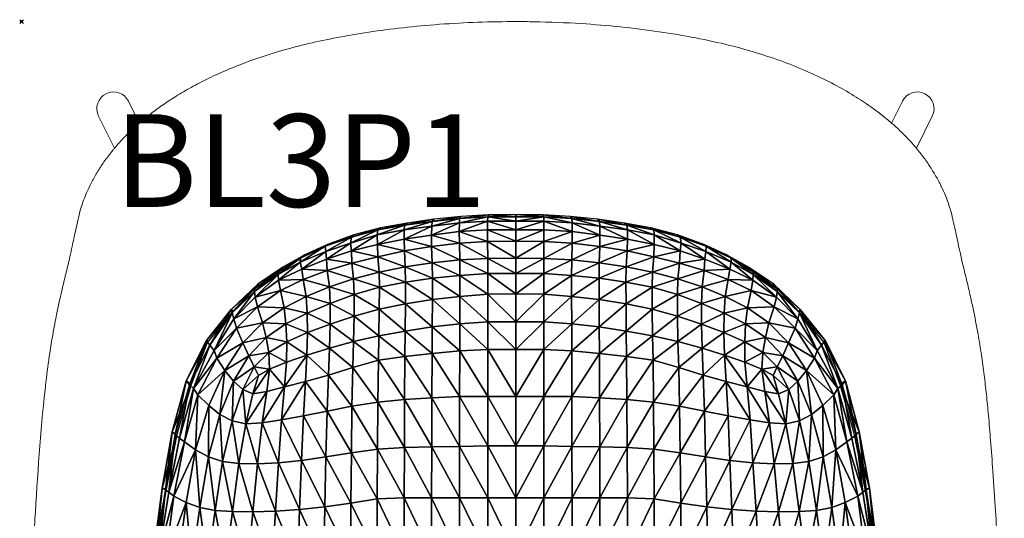
# Model space of a CAD drawing. Units: millimetres. Extents: x -1 to 533, y -537 to 1.
# Drawn here: x -1 to 530, y -268 to 1 of the extents above; entities that cross this region are included whole.
import ezdxf

# ---------------------------------------------------------------- set-up
doc = ezdxf.new("R2010")
doc.units = ezdxf.units.MM
doc.header["$MEASUREMENT"] = 0
doc.header["$PDMODE"] = 35
doc.layers.add('FABRIC', color=7, linetype='Continuous')
doc.layers.add('GROUND', color=7, linetype='Continuous')
doc.styles.add('MtXpl_txt_shx', font='txt.shx')

# ---------------------------------------------------------------- blocks, each defined once
blk = doc.blocks.new('OUTLINE_BL3P1')
at = {"linetype": 'Continuous', "lineweight": 0}
for points in [[(13.93, -7.82), (8.06, 4, 1), (-8.06, -4), (0.54, -21.32)], [(433.36, -21.32), (441.96, -4, 1), (425.84, 4), (419.97, -7.82)]]:
    blk.add_lwpolyline(points, format="xyb", dxfattribs=at)
for points, knots in [([(216.95, 46.98), (215.37, 46.97), (213.8, 46.96), (205.29, 46.86), (198.36, 46.69), (184.59, 46.09), (177.74, 45.65), (164.4, 44.55), (157.89, 43.89), (145.33, 42.37), (139.27, 41.53), (127.68, 39.67), (122.15, 38.68), (111.59, 36.54), (106.56, 35.42), (96.8, 32.99), (92.06, 31.7), (82.93, 28.94), (78.53, 27.48), (70.12, 24.45), (66.11, 22.89), (58.51, 19.69), (54.92, 18.07), (48.17, 14.79), (45, 13.15), (39.07, 9.87), (36.3, 8.25), (31.13, 5.04), (28.73, 3.46), (24.16, 0.28), (21.99, -1.31), (19.88, -2.94), (21.99, -1.31), (24.16, 0.28), (28.73, 3.46), (31.13, 5.04), (36.3, 8.25), (39.07, 9.87), (45, 13.15), (48.17, 14.79), (54.92, 18.07), (58.51, 19.69), (66.11, 22.89), (70.12, 24.45), (78.53, 27.48), (82.93, 28.94), (92.06, 31.7), (96.8, 32.99), (106.56, 35.42), (111.59, 36.54), (122.15, 38.68), (127.68, 39.67), (139.27, 41.53), (145.33, 42.37), (157.89, 43.89), (164.4, 44.55), (177.74, 45.65), (184.59, 46.09), (198.36, 46.69), (205.29, 46.86), (213.8, 46.96), (215.37, 46.97), (216.95, 46.98)], [0, 0, 0, 0, 4.7312, 4.7312, 25.51688, 25.51688, 46.090126, 46.090126, 65.695601, 65.695601, 84.042055, 84.042055, 100.91533, 100.91533, 116.372442, 116.372442, 131.101492, 131.101492, 145.003375, 145.003375, 157.916565, 157.916565, 169.729233, 169.729233, 180.427577, 180.427577, 190.078572, 190.078572, 198.741957, 198.741957, 206.929045, 206.929045, 206.929045, 215.116133, 215.116133, 223.779517, 223.779517, 233.430513, 233.430513, 244.128857, 244.128857, 255.941525, 255.941525, 268.854714, 268.854714, 282.756597, 282.756597, 297.485648, 297.485648, 312.94276, 312.94276, 329.816035, 329.816035, 348.162489, 348.162489, 367.767963, 367.767963, 388.34121, 388.34121, 409.12689, 409.12689, 413.85809, 413.85809, 413.85809, 413.85809]), ([(414.02, -2.94), (412.29, -1.61), (410.53, -0.3), (405.79, 3.06), (402.76, 5.06), (396.19, 9.11), (392.63, 11.14), (385.02, 15.17), (380.96, 17.15), (372.43, 20.99), (367.94, 22.84), (358.62, 26.37), (353.77, 28.03), (343.46, 31.25), (338, 32.77), (326.45, 35.65), (320.35, 36.98), (307.68, 39.43), (301.1, 40.54), (287.58, 42.52), (280.64, 43.37), (266.61, 44.82), (259.5, 45.41), (243.92, 46.39), (235.44, 46.71), (223.62, 46.92), (220.28, 46.96), (216.95, 46.98), (220.28, 46.96), (223.62, 46.92), (235.44, 46.71), (243.92, 46.39), (259.5, 45.41), (266.61, 44.82), (280.64, 43.37), (287.58, 42.52), (301.1, 40.54), (307.68, 39.43), (320.35, 36.98), (326.45, 35.65), (338, 32.77), (343.46, 31.25), (353.77, 28.03), (358.62, 26.37), (367.94, 22.84), (372.43, 20.99), (380.96, 17.15), (385.02, 15.17), (392.63, 11.14), (396.19, 9.11), (402.76, 5.06), (405.79, 3.06), (410.53, -0.3), (412.29, -1.61), (414.02, -2.94)], [0, 0, 0, 0, 6.696534, 6.696534, 17.627456, 17.627456, 29.920549, 29.920549, 43.453235, 43.453235, 58.000003, 58.000003, 73.377024, 73.377024, 90.39357, 90.39357, 109.096855, 109.096855, 129.118457, 129.118457, 150.084308, 150.084308, 171.458408, 171.458408, 196.921714, 196.921714, 206.921873, 206.921873, 206.921873, 216.922032, 216.922032, 242.385338, 242.385338, 263.759439, 263.759439, 284.72529, 284.72529, 304.746892, 304.746892, 323.450177, 323.450177, 340.466723, 340.466723, 355.843744, 355.843744, 370.390512, 370.390512, 383.923198, 383.923198, 396.216291, 396.216291, 407.147213, 407.147213, 413.843747, 413.843747, 413.843747, 413.843747]), ([(19.88, -2.94), (18.82, -3.77), (17.78, -4.6), (14.72, -7.11), (12.76, -8.81), (9, -12.28), (7.19, -14.05), (3.77, -17.61), (2.15, -19.41), (0.63, -21.22), (0.29, -21.61), (-0.04, -22.01), (-1.89, -24.29), (-3.32, -26.18), (-6, -29.99), (-7.26, -31.92), (-9.59, -35.74), (-10.66, -37.64), (-12.71, -41.51), (-13.66, -43.47), (-15.69, -48.1), (-16.65, -50.71), (-18.8, -57.69), (-19.64, -61.81), (-21.15, -68.8), (-21.75, -71.58), (-22.74, -76.22), (-23.13, -78.03), (-23.86, -81.29), (-24.18, -82.71), (-25.14, -86.78), (-25.86, -89.67), (-27.2, -95.22), (-27.8, -97.76), (-28.38, -100.3), (-27.8, -97.76), (-27.2, -95.22), (-25.86, -89.67), (-25.14, -86.78), (-24.18, -82.71), (-23.86, -81.29), (-23.13, -78.03), (-22.74, -76.22), (-21.75, -71.58), (-21.15, -68.8), (-19.64, -61.81), (-18.8, -57.69), (-16.65, -50.71), (-15.69, -48.1), (-13.66, -43.47), (-12.71, -41.51), (-10.66, -37.64), (-9.59, -35.74), (-7.26, -31.92), (-6, -29.99), (-3.32, -26.18), (-1.89, -24.29), (-0.04, -22.01), (0.29, -21.61), (0.63, -21.22), (2.15, -19.41), (3.77, -17.61), (7.19, -14.05), (9, -12.28), (12.76, -8.81), (14.72, -7.11), (17.78, -4.6), (18.82, -3.77), (19.88, -2.94)], [0, 0, 0, 0, 4.12355, 4.12355, 12.258511, 12.258511, 20.401269, 20.401269, 28.492798, 28.492798, 28.492798, 30.263237, 30.263237, 38.634653, 38.634653, 47.215309, 47.215309, 55.992109, 55.992109, 65.52669, 65.52669, 79.206029, 79.206029, 103.784712, 103.784712, 119.830401, 119.830401, 129.859323, 129.859323, 137.335648, 137.335648, 150.068086, 150.068086, 160.069193, 160.069193, 160.069193, 170.070299, 170.070299, 182.802737, 182.802737, 190.279062, 190.279062, 200.307984, 200.307984, 216.353673, 216.353673, 240.932357, 240.932357, 254.611695, 254.611695, 264.146276, 264.146276, 272.923076, 272.923076, 281.503732, 281.503732, 289.875148, 289.875148, 291.645587, 291.645587, 291.645587, 299.737116, 299.737116, 307.879874, 307.879874, 316.014835, 316.014835, 320.138385, 320.138385, 320.138385, 320.138385]), ([(462.28, -100.3), (461.96, -98.88), (461.63, -97.45), (460.71, -93.6), (460.12, -91.2), (458.15, -83.11), (457.14, -78.56), (455.48, -70.8), (454.81, -67.68), (453.69, -62.54), (453.25, -60.51), (452.33, -56.73), (451.87, -55), (450.81, -51.57), (450.23, -49.89), (448.89, -46.46), (448.13, -44.72), (446.45, -41.2), (445.53, -39.42), (443.53, -35.82), (442.45, -34), (440.12, -30.33), (438.87, -28.49), (436.2, -24.83), (434.79, -23.02), (433.27, -21.22), (432.55, -20.35), (431.8, -19.49), (429.41, -16.83), (427.69, -15.03), (424.07, -11.49), (422.16, -9.73), (418.2, -6.28), (416.14, -4.59), (414.02, -2.94), (416.14, -4.59), (418.2, -6.28), (422.16, -9.73), (424.07, -11.49), (427.69, -15.03), (429.41, -16.83), (431.8, -19.49), (432.55, -20.35), (433.27, -21.22), (434.79, -23.02), (436.2, -24.83), (438.87, -28.49), (440.12, -30.33), (442.45, -34), (443.53, -35.82), (445.53, -39.42), (446.45, -41.2), (448.13, -44.72), (448.89, -46.46), (450.23, -49.89), (450.81, -51.57), (451.87, -55), (452.33, -56.73), (453.25, -60.51), (453.69, -62.54), (454.81, -67.68), (455.48, -70.8), (457.14, -78.56), (458.15, -83.11), (460.12, -91.2), (460.71, -93.6), (461.63, -97.45), (461.96, -98.88), (462.28, -100.3)], [0, 0, 0, 0, 5.614144, 5.614144, 15.354424, 15.354424, 41.030298, 41.030298, 59.067517, 59.067517, 71.040793, 71.040793, 80.835155, 80.835155, 89.802576, 89.802576, 98.54676, 98.54676, 107.01727, 107.01727, 115.334451, 115.334451, 123.522419, 123.522419, 131.559279, 131.559279, 131.559279, 135.423314, 135.423314, 143.574022, 143.574022, 151.810859, 151.810859, 160.051917, 160.051917, 160.051917, 168.292975, 168.292975, 176.529812, 176.529812, 184.68052, 184.68052, 188.544555, 188.544555, 188.544555, 196.581415, 196.581415, 204.769384, 204.769384, 213.086564, 213.086564, 221.557074, 221.557074, 230.301258, 230.301258, 239.268679, 239.268679, 249.063041, 249.063041, 261.036317, 261.036317, 279.073536, 279.073536, 304.74941, 304.74941, 314.48969, 314.48969, 320.103834, 320.103834, 320.103834, 320.103834]), ([(-28.38, -100.3), (-28.52, -100.91), (-28.66, -101.53), (-29.55, -105.46), (-30.26, -108.82), (-31.59, -115.47), (-32.21, -118.76), (-33.35, -125.31), (-33.88, -128.55), (-35.16, -136.93), (-35.86, -142.15), (-39.11, -169.8), (-40.68, -193.81), (-42.84, -227.65), (-43.47, -237.83), (-44.44, -254.06), (-44.79, -260.11), (-45.34, -269.88), (-45.55, -273.6), (-45.91, -280.07), (-46.05, -282.83), (-46.31, -287.99), (-46.44, -290.39), (-46.68, -295.08), (-46.8, -297.38), (-46.92, -299.66), (-46.8, -297.38), (-46.68, -295.08), (-46.44, -290.39), (-46.31, -287.99), (-46.05, -282.83), (-45.91, -280.07), (-45.55, -273.6), (-45.34, -269.88), (-44.79, -260.11), (-44.44, -254.06), (-43.47, -237.83), (-42.84, -227.65), (-40.68, -193.81), (-39.11, -169.8), (-35.86, -142.15), (-35.16, -136.93), (-33.88, -128.55), (-33.35, -125.31), (-32.21, -118.76), (-31.59, -115.47), (-30.26, -108.82), (-29.55, -105.46), (-28.66, -101.53), (-28.52, -100.91), (-28.38, -100.3)], [0, 0, 0, 0, 2.412446, 2.412446, 15.419283, 15.419283, 27.603887, 27.603887, 39.141362, 39.141362, 56.774281, 56.774281, 130.183377, 130.183377, 161.754696, 161.754696, 180.506865, 180.506865, 191.973946, 191.973946, 200.418838, 200.418838, 207.669599, 207.669599, 214.550579, 214.550579, 214.550579, 221.431558, 221.431558, 228.682319, 228.682319, 237.127211, 237.127211, 248.594292, 248.594292, 267.346461, 267.346461, 298.917781, 298.917781, 372.326876, 372.326876, 389.959795, 389.959795, 401.497271, 401.497271, 413.681875, 413.681875, 426.688711, 426.688711, 429.101157, 429.101157, 429.101157, 429.101157]), ([(480.81, -299.66), (480.02, -283.69), (479.15, -268.01), (477.55, -240.74), (476.83, -228.96), (475.61, -209.96), (475.13, -202.74), (474.24, -190.02), (473.83, -184.51), (473.04, -174.51), (472.66, -170), (471.9, -161.75), (471.54, -157.99), (470.77, -150.71), (470.37, -147.19), (469.47, -140.08), (468.98, -136.49), (467.88, -129.13), (467.27, -125.37), (465.79, -116.99), (464.91, -112.43), (463.43, -105.4), (462.86, -102.84), (462.28, -100.3), (462.86, -102.84), (463.43, -105.4), (464.91, -112.43), (465.79, -116.99), (467.27, -125.37), (467.88, -129.13), (468.98, -136.49), (469.47, -140.08), (470.37, -147.19), (470.77, -150.71), (471.54, -157.99), (471.9, -161.75), (472.66, -170), (473.04, -174.51), (473.83, -184.51), (474.24, -190.02), (475.13, -202.74), (475.61, -209.96), (476.83, -228.96), (477.55, -240.74), (479.15, -268.01), (480.02, -283.69), (480.81, -299.66)], [0, 0, 0, 0, 48.000087, 48.000087, 84.522645, 84.522645, 106.935291, 106.935291, 124.119473, 124.119473, 138.332051, 138.332051, 150.355784, 150.355784, 161.889114, 161.889114, 174.061737, 174.061737, 187.414051, 187.414051, 204.494995, 204.494995, 214.495664, 214.495664, 214.495664, 224.496334, 224.496334, 241.577278, 241.577278, 254.929592, 254.929592, 267.102215, 267.102215, 278.635545, 278.635545, 290.659278, 290.659278, 304.871856, 304.871856, 322.056038, 322.056038, 344.468684, 344.468684, 380.991242, 380.991242, 428.991329, 428.991329, 428.991329, 428.991329])]:
    blk.add_open_spline(points, degree=3, knots=knots, dxfattribs=at)
blk.add_rational_spline([(462.28, -100.3), (462.28, -100.3), (462.28, -100.3), (462.28, -100.3), (462.28, -100.3)], [0.889324496058, 0.889326384423, 0.88932827294, 0.889326384423, 0.889324496058], degree=2, knots=[0, 0, 0, 0.00001681517, 0.00001681517, 0.00003363034, 0.00003363034, 0.00003363034], dxfattribs=at)
blk = doc.blocks.new('CUSHION_BL3P1')
mesh = blk.add_polyface()
corners = [(251.52, -118.64, 440.88), (251.62, -127.81, 442.57), (266.75, -127.64, 442.56), (266.75, -118.45, 440.85), (251.57, -107.76, 437.86), (251.53, -112.42, 439.6), (266.75, -112.38, 439.57), (266.75, -107.79, 437.75), (236.56, -128.62, 442.66), (236.31, -119.52, 441.03), (221.34, -121.32, 441.42), (221.71, -130.16, 442.92), (251.64, -105.33, 436.49), (266.75, -105.35, 436.38), (178.02, -116.33, 438.16), (192.26, -112.46, 437.9), (193.8, -111.23, 430.15), (179.41, -115.05, 432.23), (207.15, -132.39, 443.26), (206.63, -123.8, 441.87), (192.23, -126.9, 442.36), (236.28, -113.35, 439.79), (221.3, -115.22, 440.21), (206.79, -109.88, 437.26), (221.58, -107.85, 437.04), (222.53, -106.7, 428.57), (208.14, -108.72, 429.14), (206.46, -117.49, 440.65), (192.1, -120.31, 441.15), (178.1, -123.78, 441.63), (178.3, -130.3, 442.75), (236.44, -106.2, 436.69), (237.11, -105.19, 428.22), (251.99, -104.37, 428), (236.31, -108.65, 438.05), (206.53, -112.45, 438.62), (192.02, -115.08, 439.16), (221.39, -110.36, 438.41), (266.75, -135.9, 444.15), (177.55, -119.65, 439.82), (266.75, -104.23, 427.97)]
mesh.append_faces([[corners[k] for k in face] for face in [(0, 1, 2), (0, 2, 3), (4, 5, 6), (4, 6, 7), (8, 9, 10), (8, 10, 11), (12, 4, 7), (12, 7, 13), (5, 0, 3), (5, 3, 6), (1, 0, 9), (1, 9, 8), (14, 15, 16), (14, 16, 17), (18, 19, 20), (11, 10, 19), (11, 19, 18), (9, 21, 22), (9, 22, 10), (0, 5, 21), (0, 21, 9), (23, 24, 25), (23, 25, 26), (19, 27, 28), (19, 28, 20), (20, 28, 29), (20, 29, 30), (15, 23, 26), (15, 26, 16), (10, 22, 27), (10, 27, 19), (24, 31, 32), (24, 32, 25), (31, 12, 33), (31, 33, 32), (21, 5, 4), (21, 4, 34), (28, 27, 35), (28, 35, 36), (29, 28, 36), (22, 21, 34), (22, 34, 37), (27, 22, 37), (27, 37, 35), (1, 38, 2), (34, 4, 12), (34, 12, 31), (37, 34, 31), (37, 31, 24), (36, 35, 23), (36, 23, 15), (35, 37, 24), (35, 24, 23), (39, 36, 15), (39, 15, 14), (33, 12, 13), (33, 13, 40)]])
mesh = blk.add_polyface()
corners = [(281.99, -118.64, 440.88), (266.75, -118.45, 440.85), (266.75, -127.64, 442.56), (281.89, -127.81, 442.57), (281.93, -107.76, 437.86), (266.75, -107.79, 437.75), (266.75, -112.38, 439.57), (281.97, -112.42, 439.6), (296.95, -128.62, 442.66), (311.79, -130.16, 442.92), (312.16, -121.32, 441.42), (297.2, -119.52, 441.03), (281.86, -105.33, 436.49), (266.75, -105.35, 436.38), (355.48, -116.33, 438.16), (354.09, -115.05, 432.23), (339.71, -111.23, 430.15), (341.25, -112.46, 437.9), (326.35, -132.39, 443.26), (341.27, -126.9, 442.36), (326.88, -123.8, 441.87), (312.21, -115.22, 440.21), (297.23, -113.35, 439.79), (326.72, -109.88, 437.26), (325.36, -108.72, 429.14), (310.98, -106.7, 428.57), (311.93, -107.85, 437.04), (341.4, -120.31, 441.15), (327.04, -117.49, 440.65), (355.2, -130.3, 442.75), (355.41, -123.78, 441.63), (296.39, -105.19, 428.22), (297.07, -106.2, 436.69), (281.52, -104.37, 428), (297.2, -108.65, 438.05), (341.49, -115.08, 439.16), (326.98, -112.45, 438.62), (312.11, -110.36, 438.41), (266.75, -135.9, 444.15), (355.96, -119.65, 439.82), (266.75, -104.23, 427.97)]
mesh.append_faces([[corners[k] for k in face] for face in [(0, 1, 2), (0, 2, 3), (4, 5, 6), (4, 6, 7), (8, 9, 10), (8, 10, 11), (12, 13, 5), (12, 5, 4), (7, 6, 1), (7, 1, 0), (3, 8, 11), (3, 11, 0), (14, 15, 16), (14, 16, 17), (18, 19, 20), (9, 18, 20), (9, 20, 10), (11, 10, 21), (11, 21, 22), (0, 11, 22), (0, 22, 7), (23, 24, 25), (23, 25, 26), (20, 19, 27), (20, 27, 28), (19, 29, 30), (19, 30, 27), (17, 16, 24), (17, 24, 23), (10, 20, 28), (10, 28, 21), (26, 25, 31), (26, 31, 32), (32, 31, 33), (32, 33, 12), (22, 34, 4), (22, 4, 7), (27, 35, 36), (27, 36, 28), (30, 35, 27), (21, 37, 34), (21, 34, 22), (28, 36, 37), (28, 37, 21), (3, 2, 38), (34, 32, 12), (34, 12, 4), (37, 26, 32), (37, 32, 34), (35, 17, 23), (35, 23, 36), (36, 23, 26), (36, 26, 37), (39, 14, 17), (39, 17, 35), (33, 40, 13), (33, 13, 12)]])
mesh = blk.add_polyface()
corners = [(154.24, -157.35, 445.9), (153.69, -148.42, 444.66), (141.73, -154.46, 445.4), (142.69, -163.17, 446.56), (166.53, -152.08, 445.43), (166.21, -143.22, 444.25), (179.5, -147.22, 445.04), (179.25, -138.8, 443.91), (152.09, -139.22, 443.32), (151.23, -133.52, 442.19), (138.76, -139.54, 442.84), (139.77, -145.11, 444.08), (178.3, -130.3, 442.75), (165.05, -134.33, 443.05), (178.78, -186.72, 450.3), (179.19, -172.58, 448.53), (166.22, -176.24, 448.68), (165.62, -190.82, 450.51), (154.05, -180.04, 448.92), (153.21, -194.16, 450.7), (143.02, -183.83, 449.26), (141.9, -197.06, 450.94), (133.85, -187.63, 449.68), (138.65, -135.11, 440.21), (150.55, -127.68, 439.2), (152.91, -125.95, 435.48), (141.11, -132.56, 436.66), (163.91, -121.22, 438.38), (165.2, -120.27, 433.09), (164.65, -128.2, 441.99), (178.02, -116.33, 438.16), (179.41, -115.05, 432.23), (178.1, -123.78, 441.63), (164.22, -124.09, 440.58), (150.43, -129.88, 440.81), (177.55, -119.65, 439.82), (192.02, -115.08, 439.16), (138.58, -136.49, 441.86), (179.47, -158.89, 446.68), (166.54, -163.26, 446.96), (154.38, -167.86, 447.32), (143.2, -172.77, 447.82), (133.39, -178.6, 448.53)]
mesh.append_faces([[corners[k] for k in face] for face in [(0, 1, 2), (0, 2, 3), (4, 5, 1), (4, 1, 0), (6, 7, 5), (6, 5, 4), (8, 9, 10), (8, 10, 11), (7, 12, 13), (7, 13, 5), (1, 8, 11), (1, 11, 2), (14, 15, 16), (14, 16, 17), (17, 16, 18), (17, 18, 19), (18, 20, 21), (18, 21, 19), (21, 20, 22), (5, 13, 8), (5, 8, 1), (23, 24, 25), (23, 25, 26), (24, 27, 28), (24, 28, 25), (13, 29, 9), (13, 9, 8), (27, 30, 31), (27, 31, 28), (12, 32, 29), (12, 29, 13), (9, 29, 33), (9, 33, 34), (29, 32, 35), (29, 35, 33), (32, 36, 35), (10, 9, 34), (10, 34, 37), (38, 6, 4), (38, 4, 39), (39, 4, 0), (39, 0, 40), (40, 0, 3), (40, 3, 41), (18, 40, 41), (18, 41, 20), (16, 39, 40), (16, 40, 18), (15, 38, 39), (15, 39, 16), (20, 41, 42), (33, 35, 30), (33, 30, 27), (34, 33, 27), (34, 27, 24), (37, 34, 24), (37, 24, 23)]])
mesh = blk.add_polyface()
corners = [(379.27, -157.35, 445.9), (390.82, -163.17, 446.56), (391.77, -154.46, 445.4), (379.81, -148.42, 444.66), (366.97, -152.08, 445.43), (367.29, -143.22, 444.25), (354, -147.22, 445.04), (354.25, -138.8, 443.91), (381.41, -139.22, 443.32), (393.73, -145.11, 444.08), (394.74, -139.54, 442.84), (382.27, -133.52, 442.19), (368.46, -134.33, 443.05), (355.2, -130.3, 442.75), (354.72, -186.72, 450.3), (367.88, -190.82, 450.51), (367.28, -176.24, 448.68), (354.32, -172.58, 448.53), (380.29, -194.16, 450.7), (379.45, -180.04, 448.92), (391.61, -197.06, 450.94), (390.48, -183.83, 449.26), (394.86, -135.11, 440.21), (392.4, -132.56, 436.66), (380.59, -125.95, 435.48), (382.95, -127.68, 439.2), (368.3, -120.27, 433.09), (369.59, -121.22, 438.38), (368.85, -128.2, 441.99), (354.09, -115.05, 432.23), (355.48, -116.33, 438.16), (355.41, -123.78, 441.63), (383.07, -129.88, 440.81), (369.28, -124.09, 440.58), (355.96, -119.65, 439.82), (341.49, -115.08, 439.16), (394.92, -136.49, 441.86), (354.03, -158.89, 446.68), (366.97, -163.26, 446.96), (379.12, -167.86, 447.32), (390.31, -172.77, 447.82), (400.11, -178.6, 448.53)]
mesh.append_faces([[corners[k] for k in face] for face in [(0, 1, 2), (0, 2, 3), (4, 0, 3), (4, 3, 5), (6, 4, 5), (6, 5, 7), (8, 9, 10), (8, 10, 11), (7, 5, 12), (7, 12, 13), (3, 2, 9), (3, 9, 8), (14, 15, 16), (14, 16, 17), (15, 18, 19), (15, 19, 16), (19, 18, 20), (19, 20, 21), (5, 3, 8), (5, 8, 12), (22, 23, 24), (22, 24, 25), (25, 24, 26), (25, 26, 27), (12, 8, 11), (12, 11, 28), (27, 26, 29), (27, 29, 30), (13, 12, 28), (13, 28, 31), (11, 32, 33), (11, 33, 28), (28, 33, 34), (28, 34, 31), (31, 34, 35), (10, 36, 32), (10, 32, 11), (37, 38, 4), (37, 4, 6), (38, 39, 0), (38, 0, 4), (39, 40, 1), (39, 1, 0), (19, 21, 40), (19, 40, 39), (16, 19, 39), (16, 39, 38), (17, 16, 38), (17, 38, 37), (21, 41, 40), (33, 27, 30), (33, 30, 34), (32, 25, 27), (32, 27, 33), (36, 22, 25), (36, 25, 32)]])
mesh = blk.add_polyface()
corners = [(251.6, -202.23, 452.38), (251.6, -177.01, 449.77), (236.5, -177.7, 449.82), (192.36, -205.35, 452.58), (192.59, -182.73, 450.11), (178.78, -186.72, 450.3), (206.77, -203.98, 452.51), (206.92, -180.71, 450.02), (236.45, -202.36, 452.39), (221.58, -179.08, 449.92), (221.49, -203.07, 452.44), (251.61, -162.06, 448.06), (266.75, -177.01, 449.77), (266.75, -162.03, 448.06), (236.54, -163.09, 448.1), (221.67, -164.73, 448.21), (251.62, -135.98, 444.14), (251.62, -127.81, 442.57), (236.56, -128.62, 442.66), (236.6, -137.01, 444.21), (193.13, -143.32, 444.75), (192.95, -135.27, 443.61), (179.25, -138.8, 443.91), (179.5, -147.22, 445.04), (207.26, -140.6, 444.56), (207.15, -132.39, 443.26), (221.71, -130.16, 442.92), (221.78, -138.53, 444.36), (266.75, -202.23, 452.38), (251.62, -147.12, 446.02), (266.75, -146.99, 446.02), (207.08, -166.98, 448.36), (192.86, -169.66, 448.48), (179.19, -172.58, 448.53), (192.23, -126.9, 442.36), (178.3, -130.3, 442.75), (266.75, -135.9, 444.15), (221.77, -150.06, 446.2), (207.24, -152.33, 446.36), (236.59, -148.36, 446.08), (193.1, -155.2, 446.51), (179.47, -158.89, 446.68)]
mesh.append_faces([[corners[k] for k in face] for face in [(0, 1, 2), (3, 4, 5), (6, 7, 4), (8, 2, 9), (10, 9, 7), (11, 1, 12), (11, 12, 13), (2, 14, 15), (2, 15, 9), (16, 17, 18), (16, 18, 19), (20, 21, 22), (20, 22, 23), (24, 25, 21), (24, 21, 20), (19, 18, 26), (19, 26, 27), (27, 26, 25), (27, 25, 24), (1, 28, 12), (29, 11, 13), (29, 13, 30), (9, 15, 31), (9, 31, 7), (7, 31, 32), (7, 32, 4), (4, 32, 33), (4, 33, 5), (1, 11, 14), (1, 14, 2), (25, 34, 21), (21, 34, 35), (21, 35, 22), (16, 29, 30), (16, 30, 36), (37, 27, 24), (37, 24, 38), (39, 19, 27), (39, 27, 37), (38, 24, 20), (38, 20, 40), (40, 20, 23), (40, 23, 41), (29, 16, 19), (29, 19, 39), (11, 29, 39), (11, 39, 14), (32, 40, 41), (32, 41, 33), (31, 38, 40), (31, 40, 32), (14, 39, 37), (14, 37, 15), (15, 37, 38), (15, 38, 31), (17, 16, 36)]])
mesh = blk.add_polyface()
corners = [(281.9, -202.23, 452.38), (297.01, -177.7, 449.82), (281.9, -177.01, 449.77), (341.14, -205.35, 452.58), (354.72, -186.72, 450.3), (340.91, -182.73, 450.11), (326.73, -203.98, 452.51), (326.58, -180.71, 450.02), (297.05, -202.36, 452.39), (311.92, -179.08, 449.92), (312.01, -203.07, 452.44), (281.9, -162.06, 448.06), (266.75, -162.03, 448.06), (266.75, -177.01, 449.77), (311.83, -164.73, 448.21), (296.96, -163.09, 448.1), (281.88, -135.98, 444.14), (296.9, -137.01, 444.21), (296.95, -128.62, 442.66), (281.89, -127.81, 442.57), (340.37, -143.32, 444.75), (354, -147.22, 445.04), (354.25, -138.8, 443.91), (340.56, -135.27, 443.61), (326.24, -140.6, 444.56), (326.35, -132.39, 443.26), (311.72, -138.53, 444.36), (311.79, -130.16, 442.92), (266.75, -202.23, 452.38), (281.89, -147.12, 446.02), (266.75, -146.99, 446.02), (326.42, -166.98, 448.36), (340.65, -169.66, 448.48), (354.32, -172.58, 448.53), (341.27, -126.9, 442.36), (355.2, -130.3, 442.75), (266.75, -135.9, 444.15), (311.74, -150.06, 446.2), (326.26, -152.33, 446.36), (296.91, -148.36, 446.08), (340.4, -155.2, 446.51), (354.03, -158.89, 446.68)]
mesh.append_faces([[corners[k] for k in face] for face in [(0, 1, 2), (3, 4, 5), (6, 5, 7), (8, 9, 1), (10, 7, 9), (11, 12, 13), (11, 13, 2), (1, 9, 14), (1, 14, 15), (16, 17, 18), (16, 18, 19), (20, 21, 22), (20, 22, 23), (24, 20, 23), (24, 23, 25), (17, 26, 27), (17, 27, 18), (26, 24, 25), (26, 25, 27), (2, 13, 28), (29, 30, 12), (29, 12, 11), (9, 7, 31), (9, 31, 14), (7, 5, 32), (7, 32, 31), (5, 4, 33), (5, 33, 32), (2, 1, 15), (2, 15, 11), (25, 23, 34), (23, 22, 35), (23, 35, 34), (16, 36, 30), (16, 30, 29), (37, 38, 24), (37, 24, 26), (39, 37, 26), (39, 26, 17), (38, 40, 20), (38, 20, 24), (40, 41, 21), (40, 21, 20), (29, 39, 17), (29, 17, 16), (11, 15, 39), (11, 39, 29), (32, 33, 41), (32, 41, 40), (31, 32, 40), (31, 40, 38), (15, 14, 37), (15, 37, 39), (14, 31, 38), (14, 38, 37), (19, 36, 16)]])
mesh = blk.add_polyface()
corners = [(141.73, -154.46, 445.4), (139.77, -145.11, 444.08), (127.29, -153.88, 445.32), (130.12, -162.56, 446.47), (113.15, -155.42, 442.84), (125.71, -144.14, 441.67), (127.68, -141.56, 436.77), (114.21, -156.34, 435.65), (119.41, -198.48, 451.19), (127.85, -190.91, 450.11), (125.57, -186.33, 449.54), (119.47, -173.36, 447.86), (115.94, -165.52, 446.6), (105.47, -181.66, 447.8), (109.81, -188.24, 449.75), (133.85, -187.63, 449.68), (133.39, -178.6, 448.53), (124.9, -200.79, 451.44), (142.69, -163.17, 446.56), (132, -170.49, 447.49), (143.2, -172.77, 447.82), (99.81, -172.11, 442.79), (100.26, -173.24, 435.46), (138.76, -139.54, 442.84), (126.03, -148.67, 444.4), (88.81, -193.91, 444.8), (91.63, -195.8, 433.1), (95.12, -201.35, 450.34), (114.57, -160.37, 445.1), (138.65, -135.11, 440.21), (141.11, -132.56, 436.66), (92.85, -198.04, 448.93), (103.97, -177.47, 446.79), (138.58, -136.49, 441.86), (125.7, -145.63, 443.21), (113.64, -157.22, 444.09), (101.65, -174.66, 445.3), (90.59, -195.94, 447.14), (122.63, -180.3, 448.77), (114.48, -194.07, 450.62), (143.02, -183.83, 449.26)]
mesh.append_faces([[corners[k] for k in face] for face in [(0, 1, 2), (0, 2, 3), (4, 5, 6), (4, 6, 7), (8, 9, 10), (11, 12, 13), (11, 13, 14), (10, 9, 15), (10, 15, 16), (17, 15, 9), (18, 0, 3), (18, 3, 19), (20, 18, 19), (20, 19, 16), (12, 11, 3), (12, 3, 2), (21, 4, 7), (21, 7, 22), (1, 23, 24), (1, 24, 2), (25, 21, 22), (25, 22, 26), (27, 14, 13), (28, 12, 2), (28, 2, 24), (5, 29, 30), (5, 30, 6), (31, 27, 13), (31, 13, 32), (12, 28, 32), (12, 32, 13), (24, 23, 33), (24, 33, 34), (28, 24, 34), (28, 34, 35), (31, 32, 36), (31, 36, 37), (32, 28, 35), (32, 35, 36), (11, 38, 19), (11, 19, 3), (14, 39, 38), (14, 38, 11), (40, 16, 15), (38, 10, 16), (38, 16, 19), (39, 8, 10), (39, 10, 38), (34, 33, 29), (34, 29, 5), (37, 36, 21), (37, 21, 25), (36, 35, 4), (36, 4, 21), (35, 34, 5), (35, 5, 4)]])
mesh = blk.add_polyface()
corners = [(391.77, -154.46, 445.4), (403.39, -162.56, 446.47), (406.21, -153.88, 445.32), (393.73, -145.11, 444.08), (420.35, -155.42, 442.84), (419.29, -156.34, 435.65), (405.82, -141.56, 436.77), (407.79, -144.14, 441.67), (414.1, -198.48, 451.19), (407.94, -186.33, 449.54), (405.65, -190.91, 450.11), (414.03, -173.36, 447.86), (423.69, -188.24, 449.75), (428.03, -181.66, 447.8), (417.56, -165.52, 446.6), (400.11, -178.6, 448.53), (399.65, -187.63, 449.68), (408.6, -200.79, 451.44), (390.82, -163.17, 446.56), (401.51, -170.49, 447.49), (391.61, -197.06, 450.94), (390.48, -183.83, 449.26), (390.31, -172.77, 447.82), (433.7, -172.11, 442.79), (433.25, -173.24, 435.46), (407.48, -148.67, 444.4), (394.74, -139.54, 442.84), (444.69, -193.91, 444.8), (441.87, -195.8, 433.1), (438.39, -201.35, 450.34), (418.93, -160.37, 445.1), (392.4, -132.56, 436.66), (394.86, -135.11, 440.21), (440.66, -198.04, 448.93), (429.53, -177.47, 446.79), (407.81, -145.63, 443.21), (394.92, -136.49, 441.86), (419.87, -157.22, 444.09), (442.92, -195.94, 447.14), (431.86, -174.66, 445.3), (410.87, -180.3, 448.77), (419.03, -194.07, 450.62)]
mesh.append_faces([[corners[k] for k in face] for face in [(0, 1, 2), (0, 2, 3), (4, 5, 6), (4, 6, 7), (8, 9, 10), (11, 12, 13), (11, 13, 14), (9, 15, 16), (9, 16, 10), (17, 10, 16), (18, 19, 1), (18, 1, 0), (20, 16, 21), (22, 15, 19), (22, 19, 18), (14, 2, 1), (14, 1, 11), (23, 24, 5), (23, 5, 4), (3, 2, 25), (3, 25, 26), (27, 28, 24), (27, 24, 23), (29, 13, 12), (30, 25, 2), (30, 2, 14), (7, 6, 31), (7, 31, 32), (33, 34, 13), (33, 13, 29), (14, 13, 34), (14, 34, 30), (25, 35, 36), (25, 36, 26), (30, 37, 35), (30, 35, 25), (33, 38, 39), (33, 39, 34), (34, 39, 37), (34, 37, 30), (11, 1, 19), (11, 19, 40), (12, 11, 40), (12, 40, 41), (21, 16, 15), (40, 19, 15), (40, 15, 9), (41, 40, 9), (41, 9, 8), (35, 7, 32), (35, 32, 36), (38, 27, 23), (38, 23, 39), (39, 23, 4), (39, 4, 37), (37, 4, 7), (37, 7, 35)]])
mesh = blk.add_polyface()
corners = [(251.6, -257.04, 457.75), (251.6, -228.96, 455.01), (236.41, -229.23, 455.04), (236.34, -256.99, 457.74), (251.6, -202.23, 452.38), (236.5, -177.7, 449.82), (236.45, -202.36, 452.39), (150.07, -263.23, 458.66), (151.19, -236.82, 455.73), (138.76, -238.08, 455.96), (137.05, -264.17, 458.99), (163.67, -261.79, 458.37), (164.33, -234.88, 455.52), (164.88, -210.26, 452.81), (165.62, -190.82, 450.51), (153.21, -194.16, 450.7), (152.1, -212.8, 452.96), (127.34, -238.66, 456.22), (124.85, -264.59, 459.38), (177.68, -259.8, 458.08), (178.03, -232.64, 455.32), (178.35, -207.49, 452.68), (178.78, -186.72, 450.3), (192, -257.52, 457.79), (192.17, -230.75, 455.16), (192.36, -205.35, 452.58), (206.52, -256.98, 457.73), (206.64, -229.88, 455.09), (206.77, -203.98, 452.51), (192.59, -182.73, 450.11), (221.41, -229.49, 455.06), (221.33, -256.95, 457.73), (221.58, -179.08, 449.92), (221.49, -203.07, 452.44), (206.92, -180.71, 450.02), (266.75, -257.04, 457.75), (266.75, -228.96, 455.01), (140.26, -214.93, 453.17), (129.84, -216.6, 453.45), (251.6, -177.01, 449.77), (266.75, -202.23, 452.38), (124.9, -200.79, 451.44), (132.32, -199.65, 451.25), (133.85, -187.63, 449.68), (141.9, -197.06, 450.94), (221.28, -287.96, 460.84)]
mesh.append_faces([[corners[k] for k in face] for face in [(0, 1, 2), (0, 2, 3), (4, 5, 6), (7, 8, 9), (7, 9, 10), (11, 12, 8), (11, 8, 7), (13, 14, 15), (13, 15, 16), (10, 9, 17), (10, 17, 18), (19, 20, 12), (19, 12, 11), (21, 22, 14), (21, 14, 13), (23, 24, 20), (23, 20, 19), (25, 22, 21), (26, 27, 24), (26, 24, 23), (28, 29, 25), (3, 2, 30), (3, 30, 31), (6, 32, 33), (31, 30, 27), (31, 27, 26), (33, 34, 28), (1, 0, 35), (1, 35, 36), (2, 6, 33), (2, 33, 30), (30, 33, 28), (30, 28, 27), (27, 28, 25), (27, 25, 24), (24, 25, 21), (24, 21, 20), (20, 21, 13), (20, 13, 12), (9, 37, 38), (9, 38, 17), (12, 13, 16), (12, 16, 8), (8, 16, 37), (8, 37, 9), (1, 4, 6), (1, 6, 2), (39, 4, 40), (41, 42, 43), (38, 37, 44), (38, 44, 42), (15, 44, 37), (15, 37, 16), (44, 43, 42), (45, 31, 26), (4, 1, 36), (4, 36, 40)]])
mesh = blk.add_polyface()
corners = [(281.9, -257.04, 457.75), (297.16, -256.99, 457.74), (297.1, -229.23, 455.04), (281.9, -228.96, 455.01), (281.9, -202.23, 452.38), (297.05, -202.36, 452.39), (297.01, -177.7, 449.82), (383.44, -263.23, 458.66), (396.46, -264.17, 458.99), (394.74, -238.08, 455.96), (382.31, -236.82, 455.73), (369.84, -261.79, 458.37), (369.17, -234.88, 455.52), (368.62, -210.26, 452.81), (381.4, -212.8, 452.96), (380.29, -194.16, 450.7), (367.88, -190.82, 450.51), (408.65, -264.59, 459.38), (406.16, -238.66, 456.22), (355.82, -259.8, 458.08), (355.48, -232.64, 455.32), (355.16, -207.49, 452.68), (354.72, -186.72, 450.3), (341.51, -257.52, 457.79), (341.34, -230.75, 455.16), (341.14, -205.35, 452.58), (326.99, -256.98, 457.73), (326.86, -229.88, 455.09), (326.73, -203.98, 452.51), (340.91, -182.73, 450.11), (312.17, -256.95, 457.73), (312.09, -229.49, 455.06), (312.01, -203.07, 452.44), (311.92, -179.08, 449.92), (326.58, -180.71, 450.02), (266.75, -228.96, 455.01), (266.75, -257.04, 457.75), (403.67, -216.6, 453.45), (393.24, -214.93, 453.17), (281.9, -177.01, 449.77), (266.75, -202.23, 452.38), (408.6, -200.79, 451.44), (399.65, -187.63, 449.68), (401.19, -199.65, 451.25), (391.61, -197.06, 450.94)]
mesh.append_faces([[corners[k] for k in face] for face in [(0, 1, 2), (0, 2, 3), (4, 5, 6), (7, 8, 9), (7, 9, 10), (11, 7, 10), (11, 10, 12), (13, 14, 15), (13, 15, 16), (8, 17, 18), (8, 18, 9), (19, 11, 12), (19, 12, 20), (21, 13, 16), (21, 16, 22), (23, 19, 20), (23, 20, 24), (25, 21, 22), (26, 23, 24), (26, 24, 27), (28, 25, 29), (1, 30, 31), (1, 31, 2), (5, 32, 33), (30, 26, 27), (30, 27, 31), (32, 28, 34), (3, 35, 36), (3, 36, 0), (2, 31, 32), (2, 32, 5), (31, 27, 28), (31, 28, 32), (27, 24, 25), (27, 25, 28), (24, 20, 21), (24, 21, 25), (20, 12, 13), (20, 13, 21), (9, 18, 37), (9, 37, 38), (12, 10, 14), (12, 14, 13), (10, 9, 38), (10, 38, 14), (3, 2, 5), (3, 5, 4), (39, 40, 4), (41, 42, 43), (37, 43, 44), (37, 44, 38), (15, 14, 38), (15, 38, 44), (44, 43, 42), (4, 40, 35), (4, 35, 3)]])
mesh = blk.add_polyface()
corners = [(124.85, -264.59, 459.38), (127.34, -238.66, 456.22), (117.25, -238.53, 456.45), (113.82, -264.44, 459.79), (119.41, -198.48, 451.19), (124.9, -200.79, 451.44), (127.85, -190.91, 450.11), (93.96, -231.02, 455.35), (101.01, -207.21, 452.2), (95.12, -201.35, 450.34), (88.03, -226.77, 453.91), (96.19, -262.23, 459.77), (100.87, -234.81, 456.15), (88.91, -259.49, 459.03), (129.84, -216.6, 453.45), (121.02, -217.01, 453.63), (107.07, -212.08, 453.07), (114.48, -194.07, 450.62), (109.81, -188.24, 449.75), (82.15, -256.02, 457.77), (77.92, -288.39, 462.08), (132.32, -199.65, 451.25), (81.31, -221.39, 448.26), (88.81, -193.91, 444.8), (91.63, -195.8, 433.1), (83.87, -222.83, 439.2), (75.86, -251.68, 452.02), (78.12, -252.24, 444.89), (79.44, -254, 455.95), (74.32, -286.57, 460.66), (92.85, -198.04, 448.93), (85.33, -224.82, 452.45), (82.98, -223.08, 450.37), (77.62, -252.61, 454.33), (90.59, -195.94, 447.14), (108.55, -237.34, 456.49), (113.63, -215.46, 453.52), (104.44, -263.9, 460), (110.01, -293.1, 463.52), (100.46, -293.37, 463.93), (71.62, -284.76, 457.95), (72.77, -284.5, 452.74), (92, -292.47, 463.81), (72.58, -285.52, 459.3)]
mesh.append_faces([[corners[k] for k in face] for face in [(0, 1, 2), (0, 2, 3), (4, 5, 6), (7, 8, 9), (7, 9, 10), (11, 12, 7), (11, 7, 13), (1, 14, 15), (1, 15, 2), (16, 17, 18), (16, 18, 8), (12, 16, 8), (12, 8, 7), (13, 19, 20), (15, 14, 21), (15, 21, 5), (22, 23, 24), (22, 24, 25), (9, 8, 18), (26, 22, 25), (26, 25, 27), (19, 28, 29), (10, 9, 30), (10, 30, 31), (28, 31, 32), (28, 32, 33), (31, 30, 34), (31, 34, 32), (35, 36, 16), (35, 16, 12), (36, 4, 17), (36, 17, 16), (37, 35, 12), (37, 12, 11), (3, 2, 35), (3, 35, 37), (15, 5, 4), (15, 4, 36), (2, 15, 36), (2, 36, 35), (38, 3, 37), (39, 37, 11), (29, 28, 33), (10, 31, 28), (10, 28, 19), (40, 26, 27), (40, 27, 41), (7, 10, 19), (7, 19, 13), (42, 11, 13), (43, 33, 26), (43, 26, 40), (33, 32, 22), (33, 22, 26), (32, 34, 23), (32, 23, 22)]])
mesh = blk.add_polyface()
corners = [(408.65, -264.59, 459.38), (419.68, -264.44, 459.79), (416.25, -238.53, 456.45), (406.16, -238.66, 456.22), (414.1, -198.48, 451.19), (405.65, -190.91, 450.11), (408.6, -200.79, 451.44), (439.55, -231.02, 455.35), (445.47, -226.77, 453.91), (438.39, -201.35, 450.34), (432.5, -207.21, 452.2), (437.31, -262.23, 459.77), (444.59, -259.49, 459.03), (432.63, -234.81, 456.15), (412.48, -217.01, 453.63), (403.67, -216.6, 453.45), (426.43, -212.08, 453.07), (423.69, -188.24, 449.75), (419.03, -194.07, 450.62), (455.59, -288.39, 462.08), (451.35, -256.02, 457.77), (401.19, -199.65, 451.25), (452.2, -221.39, 448.26), (449.63, -222.83, 439.2), (441.87, -195.8, 433.1), (444.69, -193.91, 444.8), (457.65, -251.68, 452.02), (455.39, -252.24, 444.89), (459.18, -286.57, 460.66), (454.07, -254, 455.95), (448.17, -224.82, 452.45), (440.66, -198.04, 448.93), (455.89, -252.61, 454.33), (450.53, -223.08, 450.37), (442.92, -195.94, 447.14), (424.96, -237.34, 456.49), (419.87, -215.46, 453.52), (429.06, -263.9, 460), (423.49, -293.1, 463.52), (433.04, -293.37, 463.93), (461.88, -284.76, 457.95), (460.74, -284.5, 452.74), (441.5, -292.47, 463.81), (411.28, -293.52, 462.85), (460.92, -285.52, 459.3)]
mesh.append_faces([[corners[k] for k in face] for face in [(0, 1, 2), (0, 2, 3), (4, 5, 6), (7, 8, 9), (7, 9, 10), (11, 12, 7), (11, 7, 13), (3, 2, 14), (3, 14, 15), (16, 10, 17), (16, 17, 18), (13, 7, 10), (13, 10, 16), (12, 19, 20), (14, 6, 21), (14, 21, 15), (22, 23, 24), (22, 24, 25), (9, 17, 10), (26, 27, 23), (26, 23, 22), (20, 28, 29), (8, 30, 31), (8, 31, 9), (29, 32, 33), (29, 33, 30), (30, 33, 34), (30, 34, 31), (35, 13, 16), (35, 16, 36), (36, 16, 18), (36, 18, 4), (37, 11, 13), (37, 13, 35), (1, 37, 35), (1, 35, 2), (14, 36, 4), (14, 4, 6), (2, 35, 36), (2, 36, 14), (38, 37, 1), (39, 11, 37), (28, 32, 29), (8, 20, 29), (8, 29, 30), (40, 41, 27), (40, 27, 26), (7, 12, 20), (7, 20, 8), (42, 12, 11), (43, 1, 0), (44, 40, 26), (44, 26, 32), (32, 26, 22), (32, 22, 33), (33, 22, 25), (33, 25, 34)]])
mesh = blk.add_polyface()
corners = [(133.77, -357.66, 469.75), (120.46, -326.17, 466.62), (119.53, -358.31, 470.43), (134.3, -325.96, 466.04), (122.22, -293.52, 462.85), (89.41, -381.21, 473.77), (89.17, -356.19, 471.17), (80.68, -356.37, 471.02), (90.33, -325.07, 467.58), (82.36, -324.16, 467.16), (119.36, -383.57, 473.27), (107.77, -357.09, 470.83), (108.76, -326.13, 467.28), (110.01, -293.1, 463.52), (64.23, -383.34, 469.78), (65.35, -355.54, 467.05), (66.11, -353.91, 462.97), (92, -292.47, 463.81), (84.55, -290.66, 463.17), (80.4, -381.61, 473.73), (71.81, -356.73, 470.57), (77.92, -288.39, 462.08), (74.4, -322.96, 466.3), (88.91, -259.49, 459.03), (68.23, -320.28, 462.5), (68.82, -319.3, 459.12), (74.32, -286.57, 460.66), (71.19, -321.85, 465.45), (71.62, -284.76, 457.95), (72.77, -284.5, 452.74), (70.76, -382.71, 473.61), (68.93, -356.55, 469.89), (82.15, -256.02, 457.77), (67.52, -382.98, 472.7), (66.91, -356.41, 468.79), (72.58, -285.52, 459.3), (69.32, -321.01, 464.2), (99.13, -325.73, 467.62), (100.46, -293.37, 463.93), (98.25, -356.44, 471.11), (98.19, -381.41, 473.67), (107.47, -382.17, 473.5), (104.44, -263.9, 460), (96.19, -262.23, 459.77), (77.62, -252.61, 454.33), (124.85, -264.59, 459.38), (113.82, -264.44, 459.79), (135.36, -293.31, 462.3), (65.65, -383.19, 471.41)]
mesh.append_faces([[corners[k] for k in face] for face in [(0, 1, 2), (3, 4, 1), (5, 6, 7), (6, 8, 9), (6, 9, 7), (10, 2, 11), (2, 1, 12), (2, 12, 11), (1, 4, 13), (1, 13, 12), (14, 15, 16), (8, 17, 18), (8, 18, 9), (19, 7, 20), (9, 18, 21), (9, 21, 22), (23, 21, 18), (15, 24, 25), (15, 25, 16), (22, 21, 26), (22, 26, 27), (24, 28, 29), (24, 29, 25), (30, 20, 31), (32, 26, 21), (20, 22, 27), (20, 27, 31), (7, 9, 22), (7, 22, 20), (33, 31, 34), (27, 26, 35), (27, 35, 36), (31, 27, 36), (31, 36, 34), (37, 38, 17), (37, 17, 8), (39, 37, 8), (39, 8, 6), (40, 39, 6), (41, 11, 39), (11, 12, 37), (11, 37, 39), (12, 13, 38), (12, 38, 37), (13, 42, 38), (38, 43, 17), (26, 44, 35), (17, 23, 18), (4, 45, 46), (4, 46, 13), (47, 45, 4), (36, 35, 28), (36, 28, 24), (34, 36, 24), (34, 24, 15), (48, 34, 15)]])
mesh = blk.add_polyface()
corners = [(399.73, -357.66, 469.75), (413.97, -358.31, 470.43), (413.04, -326.17, 466.62), (399.21, -325.96, 466.04), (411.28, -293.52, 462.85), (444.09, -381.21, 473.77), (452.83, -356.37, 471.02), (444.33, -356.19, 471.17), (451.14, -324.16, 467.16), (443.18, -325.07, 467.58), (414.15, -383.57, 473.27), (425.74, -357.09, 470.83), (424.74, -326.13, 467.28), (423.49, -293.1, 463.52), (469.28, -383.34, 469.78), (467.4, -353.91, 462.97), (468.15, -355.54, 467.05), (448.96, -290.66, 463.17), (441.5, -292.47, 463.81), (453.11, -381.61, 473.73), (461.69, -356.73, 470.57), (459.1, -322.96, 466.3), (455.59, -288.39, 462.08), (444.59, -259.49, 459.03), (464.69, -319.3, 459.12), (465.28, -320.28, 462.5), (462.32, -321.85, 465.45), (459.18, -286.57, 460.66), (460.74, -284.5, 452.74), (461.88, -284.76, 457.95), (462.75, -382.71, 473.61), (464.58, -356.55, 469.89), (451.35, -256.02, 457.77), (465.98, -382.98, 472.7), (466.59, -356.41, 468.79), (464.19, -321.01, 464.2), (460.92, -285.52, 459.3), (434.37, -325.73, 467.62), (433.04, -293.37, 463.93), (435.25, -356.44, 471.11), (435.32, -381.41, 473.67), (426.03, -382.17, 473.5), (429.06, -263.9, 460), (437.31, -262.23, 459.77), (455.89, -252.61, 454.33), (419.68, -264.44, 459.79), (398.15, -293.31, 462.3), (408.65, -264.59, 459.38), (467.85, -383.19, 471.41)]
mesh.append_faces([[corners[k] for k in face] for face in [(0, 1, 2), (0, 2, 3), (3, 2, 4), (5, 6, 7), (7, 6, 8), (7, 8, 9), (10, 11, 1), (1, 11, 12), (1, 12, 2), (2, 12, 13), (2, 13, 4), (14, 15, 16), (9, 8, 17), (9, 17, 18), (19, 20, 6), (8, 21, 22), (8, 22, 17), (23, 17, 22), (16, 15, 24), (16, 24, 25), (21, 26, 27), (21, 27, 22), (25, 24, 28), (25, 28, 29), (30, 31, 20), (32, 22, 27), (20, 31, 26), (20, 26, 21), (6, 20, 21), (6, 21, 8), (33, 34, 31), (26, 35, 36), (26, 36, 27), (31, 34, 35), (31, 35, 26), (37, 9, 18), (37, 18, 38), (39, 7, 9), (39, 9, 37), (40, 7, 39), (41, 39, 11), (11, 39, 37), (11, 37, 12), (12, 37, 38), (12, 38, 13), (13, 38, 42), (38, 18, 43), (27, 36, 44), (18, 17, 23), (4, 13, 45), (46, 4, 47), (35, 25, 29), (35, 29, 36), (34, 16, 25), (34, 25, 35), (48, 16, 34)]])
mesh = blk.add_polyface()
corners = [(251.6, -358.79, 469.16), (251.6, -321.8, 464.79), (236.39, -321.93, 464.81), (236.38, -358.92, 469.17), (251.6, -288.23, 460.88), (236.26, -288.13, 460.87), (148.36, -359.01, 469.54), (148.55, -325.92, 465.64), (134.3, -325.96, 466.04), (133.77, -357.66, 469.75), (149.05, -292.73, 461.88), (135.36, -293.31, 462.3), (162.95, -359.91, 469.41), (162.98, -326.19, 465.4), (163.14, -291.9, 461.55), (120.46, -326.17, 466.62), (122.22, -293.52, 462.85), (177.44, -360.78, 469.38), (177.46, -325.51, 465.22), (177.47, -290.44, 461.21), (191.99, -360.3, 469.31), (191.99, -323.67, 464.99), (191.95, -288.49, 460.9), (206.59, -359.56, 469.23), (206.6, -322.63, 464.88), (206.44, -287.9, 460.82), (221.41, -322.13, 464.83), (221.4, -359.1, 469.19), (221.28, -287.96, 460.84), (266.75, -321.8, 464.79), (266.75, -288.23, 460.88), (266.75, -358.79, 469.16), (251.6, -257.04, 457.75), (266.75, -257.04, 457.75), (206.52, -256.98, 457.73), (236.34, -256.99, 457.74), (221.33, -256.95, 457.73), (192, -257.52, 457.79), (177.68, -259.8, 458.08), (163.67, -261.79, 458.37), (137.05, -264.17, 458.99), (124.85, -264.59, 459.38), (150.07, -263.23, 458.66)]
mesh.append_faces([[corners[k] for k in face] for face in [(0, 1, 2), (0, 2, 3), (1, 4, 5), (1, 5, 2), (6, 7, 8), (6, 8, 9), (7, 10, 11), (7, 11, 8), (12, 13, 7), (12, 7, 6), (13, 14, 10), (13, 10, 7), (9, 8, 15), (8, 11, 16), (17, 18, 13), (17, 13, 12), (18, 19, 14), (18, 14, 13), (20, 21, 18), (20, 18, 17), (21, 22, 19), (21, 19, 18), (23, 24, 21), (23, 21, 20), (24, 25, 22), (24, 22, 21), (3, 2, 26), (3, 26, 27), (2, 5, 28), (2, 28, 26), (27, 26, 24), (27, 24, 23), (26, 28, 25), (26, 25, 24), (4, 1, 29), (4, 29, 30), (1, 0, 31), (1, 31, 29), (32, 4, 30), (32, 30, 33), (28, 34, 25), (5, 35, 36), (5, 36, 28), (25, 34, 37), (25, 37, 22), (22, 37, 38), (22, 38, 19), (19, 38, 39), (19, 39, 14), (11, 40, 41), (14, 39, 42), (14, 42, 10), (10, 42, 40), (10, 40, 11), (4, 32, 35), (4, 35, 5)]])
mesh = blk.add_polyface()
corners = [(281.9, -358.79, 469.16), (297.12, -358.92, 469.17), (297.11, -321.93, 464.81), (281.9, -321.8, 464.79), (297.24, -288.13, 460.87), (281.9, -288.23, 460.88), (385.14, -359.01, 469.54), (399.73, -357.66, 469.75), (399.21, -325.96, 466.04), (384.95, -325.92, 465.64), (398.15, -293.31, 462.3), (384.45, -292.73, 461.88), (370.55, -359.91, 469.41), (370.52, -326.19, 465.4), (370.36, -291.9, 461.55), (411.28, -293.52, 462.85), (356.06, -360.78, 469.38), (356.04, -325.51, 465.22), (356.03, -290.44, 461.21), (341.52, -360.3, 469.31), (341.51, -323.67, 464.99), (341.56, -288.49, 460.9), (326.91, -359.56, 469.23), (326.9, -322.63, 464.88), (327.06, -287.9, 460.82), (312.1, -359.1, 469.19), (312.09, -322.13, 464.83), (312.22, -287.96, 460.84), (266.75, -288.23, 460.88), (266.75, -321.8, 464.79), (266.75, -358.79, 469.16), (281.9, -257.04, 457.75), (266.75, -257.04, 457.75), (326.99, -256.98, 457.73), (312.17, -256.95, 457.73), (297.16, -256.99, 457.74), (341.51, -257.52, 457.79), (355.82, -259.8, 458.08), (369.84, -261.79, 458.37), (408.65, -264.59, 459.38), (396.46, -264.17, 458.99), (383.44, -263.23, 458.66)]
mesh.append_faces([[corners[k] for k in face] for face in [(0, 1, 2), (0, 2, 3), (3, 2, 4), (3, 4, 5), (6, 7, 8), (6, 8, 9), (9, 8, 10), (9, 10, 11), (12, 6, 9), (12, 9, 13), (13, 9, 11), (13, 11, 14), (8, 15, 10), (16, 12, 13), (16, 13, 17), (17, 13, 14), (17, 14, 18), (19, 16, 17), (19, 17, 20), (20, 17, 18), (20, 18, 21), (22, 19, 20), (22, 20, 23), (23, 20, 21), (23, 21, 24), (1, 25, 26), (1, 26, 2), (2, 26, 27), (2, 27, 4), (25, 22, 23), (25, 23, 26), (26, 23, 24), (26, 24, 27), (5, 28, 29), (5, 29, 3), (3, 29, 30), (3, 30, 0), (31, 32, 28), (31, 28, 5), (27, 24, 33), (27, 33, 34), (4, 27, 34), (4, 34, 35), (24, 21, 36), (24, 36, 33), (21, 18, 37), (21, 37, 36), (18, 14, 38), (18, 38, 37), (10, 39, 40), (14, 11, 41), (14, 41, 38), (11, 10, 40), (11, 40, 41), (5, 4, 35), (5, 35, 31)]])

msp = doc.modelspace()

# ---------------------------------------------------------------- linework, layer by layer
at = {"layer": 'GROUND'}
msp.add_point((0, 0), dxfattribs=at)

# ---------------------------------------------------------------- block references
at = {"layer": 'FABRIC'}
msp.add_blockref('CUSHION_BL3P1', (0, 0), dxfattribs=at)
at = {"layer": 'GROUND'}
msp.add_blockref('OUTLINE_BL3P1', (49.64, -46.98), dxfattribs=at)

# ---------------------------------------------------------------- texts
at = {"layer": 'GROUND', "style": 'MtXpl_txt_shx'}
msp.add_text('BL3P1', height=50, dxfattribs=at).set_placement((50, -100))

doc.saveas('drawing.dxf')
